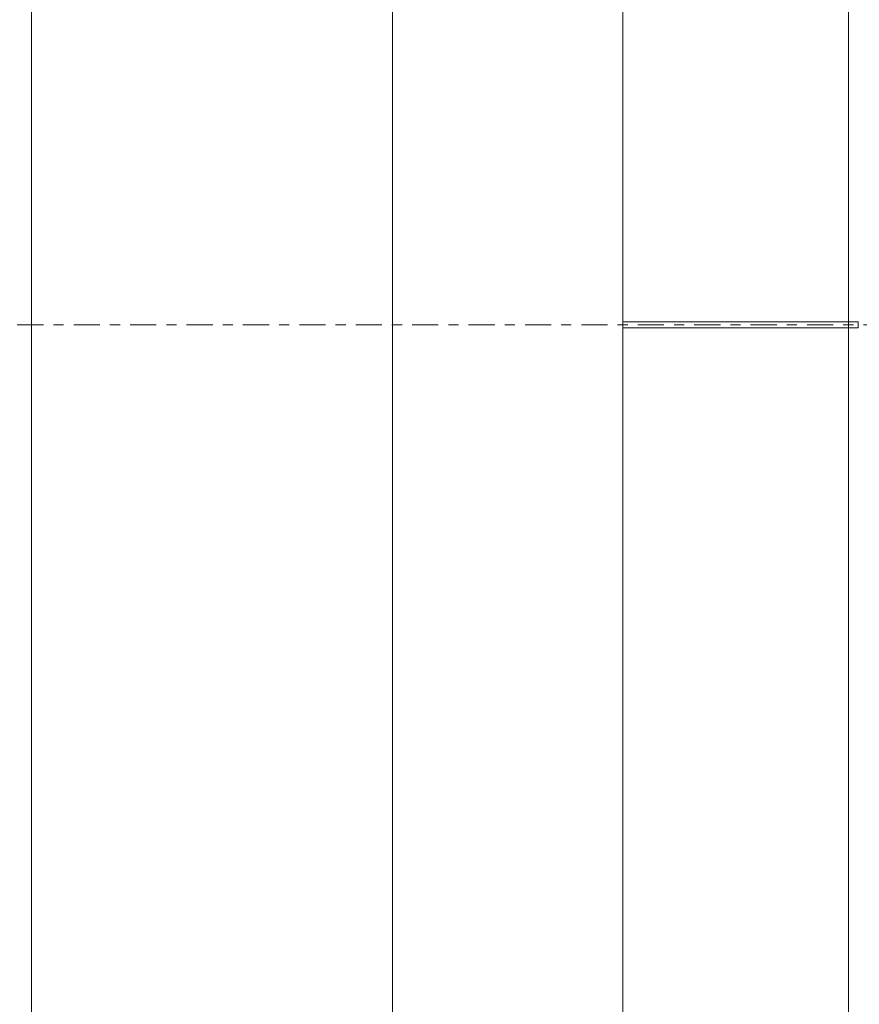
# Model space of a CAD drawing. Units: millimetres. Extents: x -122 to 123, y -70 to 95.
# Drawn here: x 20 to 55, y -29 to 13 of the extents above; entities that cross this region are included whole.
import ezdxf

# ---------------------------------------------------------------- set-up
doc = ezdxf.new("R2010")
doc.units = ezdxf.units.MM
doc.linetypes.add('CENTER', pattern=[47.5, 22, -8.5, 8.5, -8.5])
doc.layers.add('1', color=4, linetype='Continuous')
doc.layers.add('SK4', color=2, linetype='CENTER')

msp = doc.modelspace()

# ---------------------------------------------------------------- linework, layer by layer
at = {"layer": '1', "lineweight": 18}
for p, q in [((45, 0.125), (45, 69)), ((45, 69), (45, -69)), ((54.5, 0.125), (54.5, 69)), ((54.5, 69), (54.5, -69)), ((20.1, 34.925), (20.1, -34.925)), ((35.3, 35.05), (35.3, -35.05)), ((35.3, 35.05), (35.3, -35.05)), ((35.3, 34.925), (35.3, -34.925)), ((45, 0.125, 69), (45, 0.125, 68.6)), ((54.5, 0.125), (45, 0.125)), ((54.5, 0.125), (45, 0.125)), ((45, 0.125), (54.9, 0.125)), ((45, 0.125), (45, -0.125)), ((45, -0.125), (45, 0.125)), ((45, 0.125), (45, -0.125)), ((45, -0.125, 68.6), (45, -0.125, 69)), ((45, -0.125), (54.5, -0.125)), ((45, -0.125), (54.5, -0.125)), ((54.9, -0.125), (45, -0.125)), ((45, -69), (45, -0.125)), ((54.5, -69), (54.5, -0.125))]:
    msp.add_line(p, q, dxfattribs=at)
for points, knots in [([(54.9, 0.125), (54.873, 0.125), (54.847, 0.125), (54.793, 0.125), (54.767, 0.125), (54.713, 0.125), (54.687, 0.125), (54.633, 0.125), (54.607, 0.125), (54.553, 0.125), (54.527, 0.125), (54.5, 0.125)], [0, 0, 0, 0, 0.199999, 0.199999, 0.399999, 0.399999, 0.600001, 0.600001, 0.800001, 0.800001, 1, 1, 1, 1]), ([(54.9, 0.125), (54.873, 0.125), (54.847, 0.125), (54.793, 0.125), (54.767, 0.125), (54.713, 0.125), (54.687, 0.125), (54.633, 0.125), (54.607, 0.125), (54.553, 0.125), (54.527, 0.125), (54.5, 0.125)], [0, 0, 0, 0, 0.199999, 0.199999, 0.399999, 0.399999, 0.600001, 0.600001, 0.800001, 0.800001, 1, 1, 1, 1]), ([(54.9, -0.125), (54.9, -0.108), (54.9, -0.092), (54.9, -0.058), (54.9, -0.042), (54.9, -0.008), (54.9, 0.008), (54.9, 0.042), (54.9, 0.058), (54.9, 0.092), (54.9, 0.108), (54.9, 0.125)], [0, 0, 0, 0, 0.2, 0.2, 0.4, 0.4, 0.6, 0.6, 0.8, 0.8, 1, 1, 1, 1]), ([(54.9, -0.125), (54.9, -0.108), (54.9, -0.092), (54.9, -0.058), (54.9, -0.042), (54.9, -0.008), (54.9, 0.008), (54.9, 0.042), (54.9, 0.058), (54.9, 0.092), (54.9, 0.108), (54.9, 0.125)], [0, 0, 0, 0, 0.2, 0.2, 0.4, 0.4, 0.6, 0.6, 0.8, 0.8, 1, 1, 1, 1]), ([(54.5, -0.125), (54.527, -0.125), (54.553, -0.125), (54.607, -0.125), (54.633, -0.125), (54.687, -0.125), (54.713, -0.125), (54.767, -0.125), (54.793, -0.125), (54.847, -0.125), (54.873, -0.125), (54.9, -0.125)], [0, 0, 0, 0, 0.199999, 0.199999, 0.399999, 0.399999, 0.600001, 0.600001, 0.800001, 0.800001, 1, 1, 1, 1]), ([(54.5, -0.125), (54.527, -0.125), (54.553, -0.125), (54.607, -0.125), (54.633, -0.125), (54.687, -0.125), (54.713, -0.125), (54.767, -0.125), (54.793, -0.125), (54.847, -0.125), (54.873, -0.125), (54.9, -0.125)], [0, 0, 0, 0, 0.199999, 0.199999, 0.399999, 0.399999, 0.600001, 0.600001, 0.800001, 0.800001, 1, 1, 1, 1])]:
    msp.add_open_spline(points, degree=3, knots=knots, dxfattribs=at)
at = {"layer": 'SK4', "lineweight": 18, "ltscale": 0.05}
msp.add_line((-104, 0), (103, 0), dxfattribs=at)

doc.saveas('drawing.dxf')
